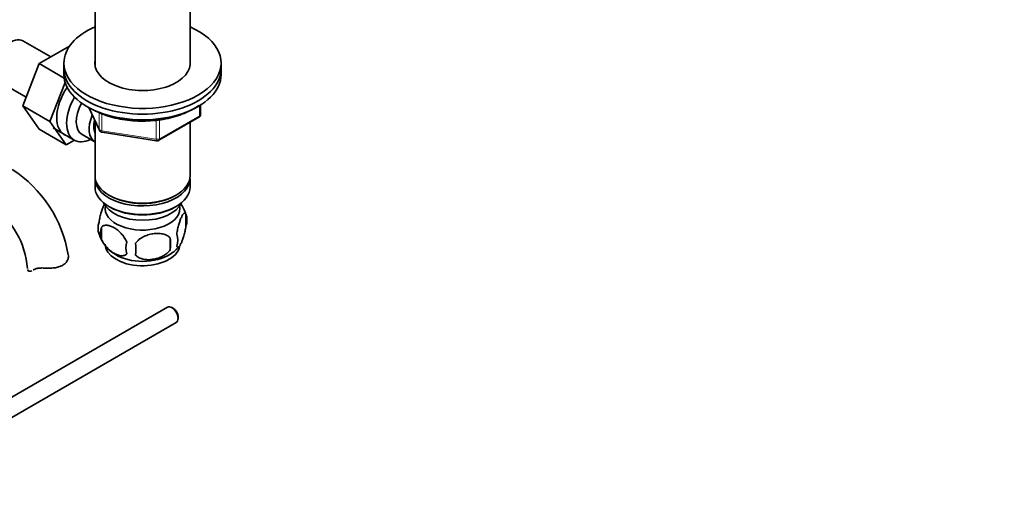
# Model space of a CAD drawing. Units: millimetres. Extents: x 0 to 1565, y 0 to 2050.
# Drawn here: x 433 to 715, y 279 to 418 of the extents above; entities that cross this region are included whole.
import ezdxf
from ezdxf import colors
from ezdxf.entities.mleader import LeaderData, LeaderLine
from ezdxf.math import Vec2, Vec3

# ---------------------------------------------------------------- set-up
doc = ezdxf.new("R2010")
doc.units = ezdxf.units.MM
doc.layers.add('DV7_Défaut', color=7, linetype='Continuous')
doc.layers.add('Défaut', color=7, linetype='Continuous')

# ---------------------------------------------------------------- blocks, each defined once
blk = doc.blocks.new('_DOT')
at = {"color": 0}
blk.add_line((0, 0), (-1, 0), dxfattribs=at)
at = {"color": 0, "const_width": 0.333}
blk.add_lwpolyline([(-0.1665, 0, 1), (0.1665, 0, 1)], format="xyb", close=True, dxfattribs=at)
blk = doc.blocks.new('SE6')
at = {"layer": 'DV7_Défaut', "color": 7, "linetype": 'Continuous', "lineweight": 35}
for p, q in [((454.5, 422.46), (454.5, 405.25)), ((481.7, 405.25), (481.7, 422.46)), ((441.83, 407.66), (433.86, 412.26)), ((447.23, 410.78), (438.51, 405.75)), ((445.6, 405.93), (445.6, 404.29)), ((490.6, 404.29), (490.6, 405.93)), ((438.51, 405.75), (433.82, 393.65)), ((445.67, 401.61), (438.51, 405.75)), ((445.6, 404.29), (445.6, 402.66)), ((490.6, 402.66), (490.6, 404.29)), ((427.11, 400.57), (434.79, 396.14)), ((445.95, 400.37), (441.6, 389.16)), ((433.82, 393.65), (438.51, 386.97)), ((441.6, 389.16), (433.82, 393.65)), ((452.74, 393.17), (455.76, 386.66)), ((484.71, 391.26), (484.71, 393.9)), ((441.6, 389.16), (446.29, 382.48)), ((454.5, 389.38), (454.5, 373.67)), ((472.78, 383.8), (484.21, 390.4)), ((481.7, 373.67), (481.7, 388.94)), ((446.29, 382.48), (438.51, 386.97)), ((442.48, 387.36), (448.54, 383.87)), ((446.29, 382.48), (448.62, 383.82)), ((450.81, 385.44), (454.48, 383.32)), ((456.52, 386.09), (472.13, 383.67)), ((454.5, 372.86), (454.5, 370.41)), ((481.7, 370.41), (481.7, 372.86)), ((458.48, 368.12), (458.84, 367.92)), ((477.36, 367.92), (477.72, 368.12)), ((458.48, 364.86), (458.84, 364.65)), ((477.36, 364.65), (477.72, 364.86)), ((480.53, 362.67), (480.53, 359.23)), ((456.34, 358.92), (456.34, 355.49)), ((476.03, 355.88), (476.03, 352.45)), ((475.26, 336.04), (392.82, 288.43)), ((476.94, 335.67), (476.51, 335.91)), ((478.28, 332.85), (478.28, 333.34)), ((397.77, 285.52), (477.76, 331.7))]:
    blk.add_line(p, q, dxfattribs=at)
at = {"layer": 'DV7_Défaut', "color": 7, "linetype": 'Continuous', "lineweight": 18}
for p, q in [((452.83, 393.12), (455.7, 386.93)), ((484.42, 390.85), (484.42, 393.72)), ((455.7, 386.93), (455.7, 391.73)), ((456.41, 391.42), (456.41, 386.52)), ((472.02, 384.11), (472.02, 389.54)), ((472.99, 384.25), (484.42, 390.85)), ((472.99, 389.67), (472.99, 384.25)), ((456.41, 386.52), (472.02, 384.11))]:
    blk.add_line(p, q, dxfattribs=at)
at = {"layer": 'DV7_Défaut', "color": 7, "linetype": 'Continuous', "lineweight": 35}
for centre, radius, start, end in [((483.71, 391.26), 1, 300, 0), ((456.67, 387.08), 1, 204.8961, 261.206), ((472.28, 384.66), 1, 261.206, 300), ((411.5, 345.29), 35.79, 9.1504, 57.3798), ((411.55, 345.43), 23.67, 4.0184, 55.9816), ((470.75, 359.65), 10.22, 16.6862, 37.13), ((475.78, 360.95), 5.05, 340.1419, 19.8581), ((460.62, 358.67), 5.24, 160.8888, 199.1112), ((462.98, 357.21), 6.86, 165.5086, 194.4914), ((465.29, 359.81), 10, 196.1032, 240.8473), ((458.27, 354.16), 17.84, 354.4821, 5.5179), ((473.02, 355.23), 5.15, 340.5456, 19.4544), ((470.23, 353.02), 6.86, 165.5143, 194.4857), ((437.81, 352.63), 28.36, 356.5328, 3.4672), ((471.36, 359.12), 9.18, 299.9529, 322.6065)]:
    blk.add_arc(centre, radius, start, end, dxfattribs=at)
for centre, major_axis, start_param, end_param in [((468.1, 405.93), (-22.5, 0), 5.361457, 6.283185), ((468.1, 405.93), (-22.5, 0), 0, 4.063321), ((430.48, 406.42), (3.38, 5.85), 0, 3.141593), ((468.1, 405.93), (-13.65, 0), 6.197567, 6.283185), ((468.1, 405.93), (-13.65, 0), 0, 3.227211), ((468.1, 404.29), (-22.5, 0), 0, 3.141593), ((468.1, 404.29), (-22.5, 0), 0, 3.141593), ((468.1, 402.66), (-22.5, 0), 0, 3.141593), ((450.99, 394.58), (5.28, 9.14), 1.423205, 3.23899), ((453.79, 392.96), (-5.25, -9.09), 4.694912, 6.283185), ((454.81, 392.37), (-4, -6.93), 4.746528, 6.283185), ((458.48, 390.25), (-4, -6.93), 4.925515, 6.283185), ((458.48, 390.25), (-3.08, -5.33), 5.14965, 5.910629), ((453.79, 392.96), (-5.25, -9.09), 0, 0.704547), ((468.1, 373.67), (13.6, 0), 3.141593, 6.283185), ((468.1, 372.86), (-13.6, 0), 6.231169, 6.283185), ((468.1, 372.86), (-13.6, 0), 0, 3.193609), ((468.1, 370.41), (13.6, 0), 3.141593, 6.283185), ((468.1, 373.27), (-13.1, 0), 0.785398, 2.356194), ((468.1, 367.55), (-11.5, 0), 0.250403, 2.891189), ((468.1, 364.28), (10.7, 0), 3.023689, 6.283185), ((468.1, 370), (-13.1, 0), 0.785398, 2.356194), ((468.1, 364.28), (10.7, 0), 0, 0.117904), ((468.1, 354.08), (10.7, 0), 3.141593, 6.168822), ((468.1, 355.34), (10.7, 0), 3.898688, 5.542762), ((476.51, 333.87), (-1.25, 2.17), 3.141593, 6.283185), ((476.94, 334.11), (0.95, -1.65), 0.785398, 2.356194)]:
    blk.add_ellipse(centre, major_axis=major_axis, ratio=0.57735, start_param=start_param, end_param=end_param, dxfattribs=at)
at = {"layer": 'DV7_Défaut', "color": 7, "linetype": 'Continuous', "lineweight": 18}
for centre, major_axis, ratio, start_param, end_param in [((483.71, 391.26), (-0.5, 0.866), 0.57735, 3.141593, 3.926991), ((483.71, 391.26), (-1, 0), 0.57735, 2.356194, 3.141593), ((456.67, 387.08), (-1, 0), 0.57735, 0.261799, 1.308997), ((456.67, 387.08), (0.907, 0.421), 0.788675, 2.790713, 3.141593), ((456.67, 387.08), (0.153, 0.988), 0.211325, 2.202711, 3.141593), ((472.28, 384.66), (-1, 0), 0.57735, 1.308997, 2.356194), ((472.28, 384.66), (0.153, 0.988), 0.211325, 2.202711, 3.141593), ((472.28, 384.66), (-0.5, 0.866), 0.57735, 3.141593, 3.926991)]:
    blk.add_ellipse(centre, major_axis=major_axis, ratio=ratio, start_param=start_param, end_param=end_param, dxfattribs=at)
at = {"layer": 'DV7_Défaut', "color": 7, "linetype": 'Continuous', "lineweight": 35}
for points, knots in [([(453.46, 392.81), (453.88, 392.58), (454.91, 392.01), (456.99, 391.12), (459.59, 390.31), (462.38, 389.72), (465.28, 389.37), (468.22, 389.26), (471.17, 389.39), (474.06, 389.76), (476.83, 390.37), (479.43, 391.21), (481.82, 392.26), (483.35, 393.15), (484.1, 393.68), (484.21, 393.75)], [0, 0, 0, 0, 0.045245, 0.130871, 0.216433, 0.301889, 0.387257, 0.472576, 0.55789, 0.64324, 0.728668, 0.814224, 0.899953, 0.985878, 1, 1, 1, 1]), ([(455.67, 360.39), (455.74, 360.88), (455.82, 361.35), (455.97, 362.04), (456.03, 362.27), (456.14, 362.71), (456.19, 362.92), (456.37, 363.53), (456.49, 363.91), (456.74, 364.6), (456.86, 364.91), (457.06, 365.33), (457.13, 365.47), (457.2, 365.59)], [0, 0, 0, 0, 0.220402, 0.220402, 0.330603, 0.330603, 0.440803, 0.440803, 0.661205, 0.661205, 0.881607, 0.881607, 1, 1, 1, 1]), ([(477.88, 356.95), (477.95, 357.44), (478.04, 357.91), (478.19, 358.6), (478.24, 358.83), (478.35, 359.27), (478.41, 359.48), (478.58, 360.09), (478.71, 360.48), (478.95, 361.16), (479.08, 361.47), (479.34, 362.02), (479.46, 362.26), (479.65, 362.54), (479.71, 362.63), (479.83, 362.77), (479.89, 362.83), (480.06, 362.97), (480.17, 363.01), (480.38, 362.95), (480.46, 362.85), (480.53, 362.67)], [0, 0, 0, 0, 0.125, 0.125, 0.1875, 0.1875, 0.25, 0.25, 0.375, 0.375, 0.5, 0.5, 0.625, 0.625, 0.6875, 0.6875, 0.75, 0.75, 0.875, 0.875, 1, 1, 1, 1]), ([(463.59, 354.74), (463.4, 355.18), (463.15, 355.62), (462.61, 356.43), (462.3, 356.81), (461.67, 357.49), (461.34, 357.79), (460.65, 358.34), (460.31, 358.57), (459.62, 358.97), (459.27, 359.14), (458.6, 359.37), (458.27, 359.45), (457.79, 359.49), (457.63, 359.49), (457.33, 359.46), (457.19, 359.43), (456.78, 359.3), (456.54, 359.14), (456.34, 358.92)], [0, 0, 0, 0, 0.125, 0.125, 0.25, 0.25, 0.375, 0.375, 0.5, 0.5, 0.625, 0.625, 0.75, 0.75, 0.8125, 0.8125, 0.875, 0.875, 1, 1, 1, 1]), ([(480.53, 359.23), (480.46, 358.74), (480.38, 358.27), (480.23, 357.58), (480.17, 357.35), (480.06, 356.91), (480.01, 356.7), (479.83, 356.09), (479.71, 355.71), (479.46, 355.02), (479.34, 354.71), (479.08, 354.16), (478.95, 353.93), (478.77, 353.64), (478.71, 353.56), (478.59, 353.41), (478.53, 353.35), (478.35, 353.21), (478.24, 353.17), (478.04, 353.24), (477.95, 353.34), (477.88, 353.52)], [0, 0, 0, 0, 0.125, 0.125, 0.1875, 0.1875, 0.25, 0.25, 0.375, 0.375, 0.5, 0.5, 0.625, 0.625, 0.6875, 0.6875, 0.75, 0.75, 0.875, 0.875, 1, 1, 1, 1]), ([(456.34, 355.49), (456.44, 355.27), (456.55, 355.05), (456.79, 354.62), (456.92, 354.41), (457.33, 353.8), (457.63, 353.43), (458.11, 352.91), (458.28, 352.75), (458.61, 352.44), (458.77, 352.3), (459.28, 351.89), (459.62, 351.66), (460.32, 351.26), (460.66, 351.1), (461.34, 350.86), (461.68, 350.78), (462.15, 350.74), (462.3, 350.74), (462.6, 350.77), (462.75, 350.8), (463.16, 350.94), (463.4, 351.09), (463.59, 351.31)], [0, 0, 0, 0, 0.0625, 0.0625, 0.125, 0.125, 0.25, 0.25, 0.3125, 0.3125, 0.375, 0.375, 0.5, 0.5, 0.625, 0.625, 0.75, 0.75, 0.8125, 0.8125, 0.875, 0.875, 1, 1, 1, 1]), ([(466.13, 354.35), (466.39, 354.73), (466.72, 355.06), (467.27, 355.52), (467.47, 355.66), (467.88, 355.93), (468.09, 356.05), (468.74, 356.39), (469.2, 356.57), (470.13, 356.87), (470.6, 356.98), (471.55, 357.13), (472.02, 357.16), (472.71, 357.16), (472.94, 357.14), (473.39, 357.1), (473.62, 357.06), (474.27, 356.93), (474.68, 356.79), (475.43, 356.41), (475.76, 356.17), (476.03, 355.88)], [0, 0, 0, 0, 0.125, 0.125, 0.1875, 0.1875, 0.25, 0.25, 0.375, 0.375, 0.5, 0.5, 0.625, 0.625, 0.6875, 0.6875, 0.75, 0.75, 0.875, 0.875, 1, 1, 1, 1]), ([(476.03, 352.45), (475.76, 352.07), (475.43, 351.73), (474.88, 351.28), (474.68, 351.13), (474.27, 350.87), (474.06, 350.75), (473.41, 350.41), (472.95, 350.22), (472.02, 349.93), (471.55, 349.81), (470.6, 349.67), (470.13, 349.63), (469.44, 349.64), (469.21, 349.65), (468.76, 349.7), (468.53, 349.73), (467.88, 349.87), (467.47, 350), (466.72, 350.38), (466.39, 350.62), (466.13, 350.92)], [0, 0, 0, 0, 0.125, 0.125, 0.1875, 0.1875, 0.25, 0.25, 0.375, 0.375, 0.5, 0.5, 0.625, 0.625, 0.6875, 0.6875, 0.75, 0.75, 0.875, 0.875, 1, 1, 1, 1]), ([(446.83, 351.14), (446.9, 350.89), (446.91, 350.61), (446.84, 350.05), (446.75, 349.76), (446.47, 349.19), (446.28, 348.92), (445.8, 348.42), (445.51, 348.2), (444.85, 347.81), (444.49, 347.66), (443.9, 347.49), (443.69, 347.43), (443.26, 347.35), (443.05, 347.32), (442.61, 347.27), (442.39, 347.25), (441.93, 347.22), (441.7, 347.21), (441.01, 347.21), (440.54, 347.22), (440.08, 347.24)], [0, 0, 0, 0, 0.125, 0.125, 0.25, 0.25, 0.375, 0.375, 0.5, 0.5, 0.625, 0.625, 0.6875, 0.6875, 0.75, 0.75, 0.8125, 0.8125, 0.875, 0.875, 1, 1, 1, 1]), ([(435.18, 346.84), (435.21, 346.68), (435.29, 346.56), (435.51, 346.38), (435.66, 346.33), (436, 346.32), (436.2, 346.36), (436.4, 346.43)], [0, 0, 0, 0, 0.334929, 0.334929, 0.669858, 0.669858, 1, 1, 1, 1]), ([(437.07, 346.8), (437.23, 346.91), (437.42, 347), (437.74, 347.1), (437.85, 347.13), (438.09, 347.18), (438.21, 347.2), (438.47, 347.23), (438.61, 347.24), (438.89, 347.25), (439.03, 347.26), (439.47, 347.26), (439.77, 347.25), (440.08, 347.24)], [0, 0, 0, 0, 0.25, 0.25, 0.375, 0.375, 0.5, 0.5, 0.625, 0.625, 0.75, 0.75, 1, 1, 1, 1])]:
    blk.add_open_spline(points, degree=3, knots=knots, dxfattribs=at)
blk.add_open_spline([(436.81, 346.63), (436.89, 346.68), (436.98, 346.73), (437.07, 346.8)], degree=3, dxfattribs=at)

msp = doc.modelspace()

# ---------------------------------------------------------------- block references
at = {"layer": 'Défaut'}
msp.add_blockref('SE6', (0, 0), dxfattribs=at)

# ---------------------------------------------------------------- leaders
at = {"layer": 'Défaut', "color": 7, "linetype": 'Continuous', "lineweight": 18}
ml = msp.add_multileader_mtext('Standard', dxfattribs=at)
ml.set_content('{\\pxsm0.9;\\fSolid Edge ISO|b1||i0||c0|p34;\\W1.;09/12/2016\\P}', color=256)
ml.set_leader_properties()
ml.set_arrow_properties(name='DOT')
ml.build(insert=Vec2(0, 0))
ml.multileader.update_dxf_attribs({"leader_type": 0, "dogleg_length": 0, "arrow_head_size": 12})
ctx = ml.context
ctx.base_point, ctx.char_height, ctx.arrow_head_size, ctx.landing_gap_size = Vec3(1200.31, 2043.26), 12, 12, 4.2
notes = []
notes.append((ctx, [(0, (0, 0, 0), (0, 0), (1, 0), 1, [])]))
ctx.mtext.insert = Vec3(1202.31, 2049.38)
ml = msp.add_multileader_mtext('Standard', dxfattribs=at)
ml.set_content('{\\pxsm0.9;\\fArial|b1||i0||c0|p34;\\W1.;151\\P}', color=256)
ml.set_leader_properties()
ml.set_arrow_properties(name='DOT')
ml.build(insert=Vec2(0, 0))
ml.multileader.update_dxf_attribs({"leader_type": 0, "dogleg_length": 0, "arrow_head_size": 12})
ctx = ml.context
ctx.base_point, ctx.char_height, ctx.arrow_head_size, ctx.landing_gap_size = Vec3(481.18, 2043.09), 12, 12, 4.2
notes.append((ctx, [(0, (0, 0, 0), (0, 0), (1, 0), 1, [])]))
ctx.mtext.insert = Vec3(483.18, 2049.2)
for ctx, leaders in notes:
    for number, flags, end, landing, length, lines in leaders:
        leader = LeaderData()
        leader.index, (leader.has_last_leader_line, leader.has_dogleg_vector, leader.attachment_direction) = number, flags
        leader.last_leader_point, leader.dogleg_vector, leader.dogleg_length = Vec3(end), Vec3(landing), length
        for number, points, colour, breaks in lines:
            line = LeaderLine()
            line.index, line.vertices, line.color, line.breaks = number, Vec3.list(points), colors.encode_raw_color(colour), breaks
            leader.lines.append(line)
        ctx.leaders.append(leader)

doc.saveas('drawing.dxf')
